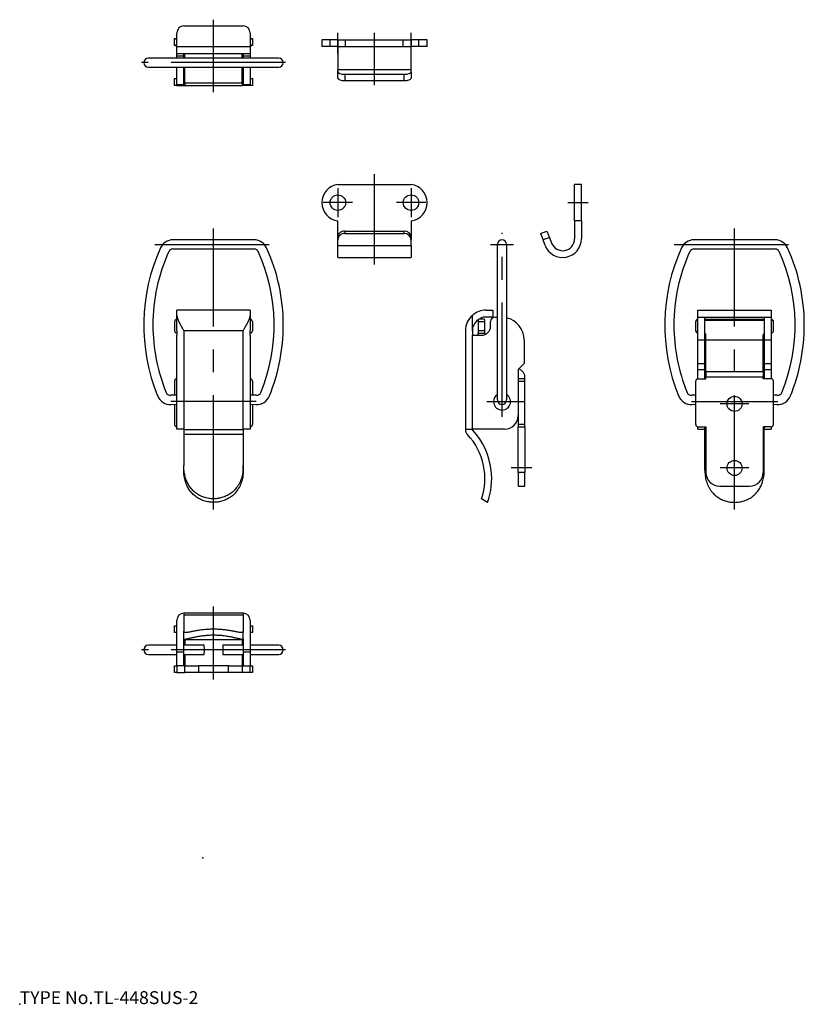
# Model space of a CAD drawing. Extents: x 10 to 182, y 18 to 233.
import ezdxf

# ---------------------------------------------------------------- set-up
doc = ezdxf.new("R2010")
doc.units = 0
doc.header["$LTSCALE"] = 20
doc.linetypes.add('CENTER', pattern=[2, 1.25, -0.25, 0.25, -0.25])
for name, color, linetype in [('A0', 9, 'CONTINUOUS'), ('A1', 12, 'CONTINUOUS'), ('A10', 6, 'CONTINUOUS'), ('A4', 9, 'CONTINUOUS'), ('A8', 10, 'CONTINUOUS')]:
    doc.layers.add(name, color=color, linetype=linetype)

msp = doc.modelspace()

# ---------------------------------------------------------------- linework, layer by layer
at = {"layer": 'A0', "color": 3, "linetype": 'CONTINUOUS'}
msp.add_point((10, 18), dxfattribs=at)
at = {"layer": 'A1', "color": 7, "linetype": 'CONTINUOUS'}
for p, q in [((44.37, 227.32), (44.37, 230.32)), ((45.87, 231.82), (58.87, 231.82)), ((60.37, 230.32), (60.37, 227.32)), ((43.87, 229.07), (43.97, 229.07)), ((43.87, 227.57), (43.87, 229.07)), ((43.97, 229.07), (44.37, 229.07)), ((60.37, 229.07), (60.77, 229.07)), ((60.77, 229.07), (60.87, 229.07)), ((60.87, 229.07), (60.87, 227.57)), ((79.53, 228.8), (76.04, 228.8)), ((76.04, 228.8), (76.04, 227.3)), ((77.84, 227.3), (77.84, 228.8)), ((79.53, 228.8), (95.55, 228.8)), ((79.53, 228.8), (79.53, 227.3)), ((81.24, 227.3), (81.24, 228.8)), ((93.84, 227.3), (93.84, 228.8)), ((99.04, 228.8), (95.55, 228.8)), ((95.55, 228.8), (95.55, 227.3)), ((97.24, 227.3), (97.24, 228.8)), ((99.04, 227.3), (99.04, 228.8)), ((43.97, 227.57), (43.87, 227.57)), ((43.97, 227.57), (44.37, 227.57)), ((44.37, 227.32), (60.37, 227.32)), ((44.37, 225.82), (44.37, 227.32)), ((60.37, 227.57), (60.77, 227.57)), ((60.37, 227.32), (60.37, 225.82)), ((60.87, 227.57), (60.77, 227.57)), ((79.53, 227.3), (76.04, 227.3)), ((79.53, 227.3), (95.55, 227.3)), ((79.54, 227.3), (79.54, 222.27)), ((95.54, 222.27), (95.54, 227.3)), ((99.04, 227.3), (95.55, 227.3)), ((41.67, 224.82), (38.11, 224.82)), ((43.5, 224.82), (41.67, 224.82)), ((61.23, 224.82), (43.5, 224.82)), ((44.37, 225.32), (44.37, 225.82)), ((44.37, 225.82), (60.37, 225.82)), ((44.37, 224.82), (44.37, 225.32)), ((44.37, 225.32), (45.87, 225.32)), ((45.87, 225.32), (45.87, 225.82)), ((45.87, 224.82), (45.87, 225.32)), ((46.12, 224.82), (46.12, 225.82)), ((58.62, 224.82), (58.62, 225.82)), ((58.87, 225.82), (58.87, 225.32)), ((58.87, 225.32), (58.87, 224.82)), ((58.87, 225.32), (60.37, 225.32)), ((60.37, 225.82), (60.37, 225.32)), ((60.37, 225.32), (60.37, 224.82)), ((63.05, 224.82), (61.23, 224.82)), ((66.61, 224.82), (63.05, 224.82)), ((38.11, 222.82), (41.67, 222.82)), ((41.67, 222.82), (43.5, 222.82)), ((43.5, 222.82), (61.23, 222.82)), ((44.37, 219.02), (44.37, 222.82)), ((45.87, 219.02), (45.87, 222.82)), ((46.12, 219.36), (46.12, 222.82)), ((58.62, 219.36), (58.62, 222.82)), ((58.87, 222.82), (58.87, 219.02)), ((60.37, 222.82), (60.37, 219.02)), ((61.23, 222.82), (63.05, 222.82)), ((63.05, 222.82), (66.61, 222.82)), ((79.54, 221.81), (79.54, 222.27)), ((95.54, 222.27), (79.54, 222.27)), ((79.54, 220.41), (79.54, 221.81)), ((95.54, 221.81), (95.54, 222.27)), ((95.54, 221.81), (95.54, 220.41)), ((43.87, 220.32), (44.37, 220.32)), ((43.87, 218.82), (43.87, 220.32)), ((46.12, 220.32), (45.87, 220.32)), ((58.62, 220.32), (58.87, 220.32)), ((60.37, 220.32), (60.87, 220.32)), ((60.87, 220.32), (60.87, 218.82)), ((81.04, 221.27), (81.04, 219.87)), ((81.04, 221.27), (94.04, 221.27)), ((81.04, 219.87), (94.04, 219.87)), ((94.04, 219.87), (94.04, 221.27)), ((44.37, 218.82), (43.87, 218.82)), ((44.37, 219.02), (45.87, 219.02)), ((44.37, 219.02), (44.37, 218.82)), ((44.37, 218.82), (46.12, 218.82)), ((46.12, 219.36), (46.12, 218.82)), ((46.12, 219.36), (58.62, 219.36)), ((46.12, 218.82), (58.62, 218.82)), ((58.62, 219.36), (58.62, 218.82)), ((60.37, 218.82), (58.62, 218.82)), ((58.87, 219.02), (60.37, 219.02)), ((60.37, 218.82), (60.37, 219.02)), ((60.87, 218.82), (60.37, 218.82)), ((79.53, 197.2), (95.55, 197.2)), ((131.29, 189.2), (131.29, 197.2)), ((132.79, 197.2), (131.29, 197.2)), ((132.79, 189.2), (132.79, 197.2)), ((79.54, 189.2), (79.53, 189.2)), ((79.54, 185.59), (79.54, 189.2)), ((95.54, 189.2), (95.54, 185.59)), ((95.55, 189.2), (95.54, 189.2)), ((131.29, 189.2), (131.29, 185.3)), ((132.79, 189.2), (131.29, 189.2)), ((132.79, 189.2), (132.79, 185.31)), ((79.54, 185.06), (79.54, 185.59)), ((81.04, 187), (94.04, 187)), ((81.04, 187), (81.04, 186.47)), ((81.04, 186.47), (94.04, 186.47)), ((94.04, 186.47), (94.04, 187)), ((95.54, 185.59), (95.54, 185.06)), ((123.86, 186.47), (125.26, 187)), ((123.86, 186.47), (124.4, 185.06)), ((125.8, 185.59), (124.4, 185.06)), ((125.26, 187), (125.8, 185.59)), ((125.8, 185.59), (126.26, 184.37)), ((61.24, 185.07), (43.5, 185.07)), ((43.5, 183.07), (61.24, 183.07)), ((79.54, 183.85), (79.54, 185.06)), ((79.54, 181.21), (79.54, 183.85)), ((79.54, 183.85), (95.54, 183.85)), ((95.54, 183.85), (95.54, 185.06)), ((95.54, 183.85), (95.54, 181.21)), ((114.44, 182.9), (114.44, 184.07)), ((116.44, 184.07), (116.44, 182.9)), ((124.86, 183.85), (124.4, 185.06)), ((175.12, 185.07), (157.39, 185.07)), ((157.39, 183.07), (175.12, 183.07)), ((79.54, 181.21), (95.54, 181.21)), ((114.44, 151.32), (114.44, 182.9)), ((116.44, 182.9), (116.44, 151.32)), ((44.37, 168.55), (44.37, 169.7)), ((60.37, 169.7), (44.37, 169.7)), ((44.37, 165.2), (44.37, 168.55)), ((60.37, 169.7), (60.37, 168.55)), ((60.37, 168.55), (60.37, 165.2)), ((108.94, 165.2), (108.94, 168.55)), ((111.94, 169.7), (113.44, 169.7)), ((113.44, 168.2), (111.94, 168.2)), ((113.44, 169.7), (113.44, 168.2)), ((113.94, 168.2), (114.44, 168.2)), ((158.26, 169.7), (174.26, 169.7)), ((158.26, 168.2), (158.26, 169.7)), ((158.26, 163.2), (158.26, 168.2)), ((158.26, 168.2), (159.76, 168.2)), ((159.76, 168.2), (172.76, 168.2)), ((159.76, 163.2), (159.76, 168.2)), ((172.76, 168.2), (174.26, 168.2)), ((172.76, 168.2), (172.76, 163.2)), ((174.26, 169.7), (174.26, 168.2)), ((174.26, 168.2), (174.26, 163.2)), ((43.87, 167.2), (43.87, 165.2)), ((44.37, 167.5), (43.97, 167.5)), ((60.77, 167.5), (60.37, 167.5)), ((60.87, 167.2), (60.87, 165.2)), ((110.19, 167.5), (110.19, 167.2)), ((110.19, 167.2), (110.19, 165.2)), ((110.19, 167.2), (111.69, 167.2)), ((111.49, 167.7), (110.39, 167.7)), ((111.69, 167.2), (111.69, 167.5)), ((111.69, 165.2), (111.69, 167.2)), ((112.94, 166.2), (112.94, 167.2)), ((157.76, 165.2), (157.76, 167.2)), ((157.86, 167.5), (158.26, 167.5)), ((159.76, 167.7), (172.76, 167.7)), ((159.76, 167.5), (172.76, 167.5)), ((174.26, 167.5), (174.66, 167.5)), ((174.76, 165.2), (174.76, 167.2)), ((44.37, 165.2), (44.37, 164.2)), ((44.37, 143.7), (44.37, 164.2)), ((45.87, 165.2), (45.87, 143.7)), ((58.87, 165.2), (45.87, 165.2)), ((58.87, 143.7), (58.87, 165.2)), ((60.37, 164.2), (60.37, 165.2)), ((60.37, 164.2), (60.37, 143.7)), ((107.44, 165.2), (107.44, 143.7)), ((108.94, 165.2), (108.94, 164.2)), ((108.94, 143.7), (108.94, 164.2)), ((108.99, 164.2), (110.94, 164.2)), ((110.19, 165.2), (110.19, 164.7)), ((111.69, 165.2), (110.19, 165.2)), ((110.19, 164.2), (110.19, 164.7)), ((110.19, 164.7), (111.69, 164.7)), ((111.69, 164.7), (111.69, 165.2)), ((111.69, 164.7), (111.69, 164.34)), ((160.01, 163.2), (160.01, 164.2)), ((172.51, 163.2), (172.51, 164.2)), ((120.24, 163.2), (120.24, 158)), ((158.26, 163.2), (159.76, 163.2)), ((158.26, 158), (158.26, 163.2)), ((159.76, 158), (159.76, 163.2)), ((160.01, 156.3), (160.01, 163.2)), ((160.01, 163.2), (172.51, 163.2)), ((172.51, 156.3), (172.51, 163.2)), ((172.76, 163.2), (172.76, 158)), ((172.76, 163.2), (174.26, 163.2)), ((174.26, 163.2), (174.26, 158)), ((120.24, 158), (118.94, 156.7)), ((158.26, 156.7), (158.26, 158)), ((158.26, 158), (159.76, 158)), ((159.76, 156.7), (159.76, 158)), ((172.76, 158), (172.76, 156.7)), ((172.76, 158), (174.26, 158)), ((174.26, 158), (174.26, 156.7)), ((118.94, 156.7), (118.94, 154.7)), ((119.91, 156.3), (119.17, 156.92)), ((120.44, 154.7), (120.44, 155.15)), ((158.26, 154.7), (158.26, 156.7)), ((158.26, 156.7), (159.76, 156.7)), ((159.76, 154.7), (159.76, 156.7)), ((160.01, 156.3), (172.51, 156.3)), ((160.01, 156.3), (160.01, 155.15)), ((160.01, 155.15), (172.51, 155.15)), ((160.01, 154.7), (160.01, 155.15)), ((172.51, 156.3), (172.51, 155.15)), ((172.51, 154.7), (172.51, 155.15)), ((172.76, 156.7), (172.76, 154.7)), ((172.76, 156.7), (174.26, 156.7)), ((174.26, 156.7), (174.26, 154.7)), ((43.87, 154.2), (43.87, 151.13)), ((60.87, 154.2), (60.87, 151.13)), ((118.94, 154.7), (118.94, 154.2)), ((120.44, 154.7), (118.94, 154.7)), ((118.94, 154.2), (118.94, 144.7)), ((118.94, 154.2), (120.44, 154.2)), ((120.44, 154.2), (120.44, 154.7)), ((120.44, 144.7), (120.44, 154.2)), ((157.76, 144.7), (157.76, 154.2)), ((158.26, 154.7), (160.01, 154.7)), ((174.26, 154.7), (172.51, 154.7)), ((174.76, 144.7), (174.76, 154.2)), ((44.37, 151.15), (42.99, 151.08)), ((61.75, 151.08), (60.37, 151.15)), ((114.44, 150.07), (114.44, 151.32)), ((116.44, 151.32), (116.44, 150.07)), ((157.76, 151.13), (156.88, 151.08)), ((175.63, 151.08), (174.76, 151.13)), ((43.11, 149.08), (44.37, 149.15)), ((43.87, 149.12), (43.87, 144.7)), ((60.37, 149.15), (61.64, 149.08)), ((60.87, 149.12), (60.87, 144.7)), ((156.99, 149.08), (157.76, 149.12)), ((174.76, 149.12), (175.52, 149.08)), ((118.94, 144.7), (118.94, 144.2)), ((120.44, 144.7), (118.94, 144.7)), ((120.44, 144.2), (120.44, 144.7)), ((45.87, 143.7), (44.37, 143.7)), ((45.87, 143.7), (45.87, 143.56)), ((45.87, 143.56), (45.87, 142.53)), ((58.87, 143.56), (45.87, 143.56)), ((45.87, 142.53), (45.87, 135.74)), ((58.87, 142.53), (45.87, 142.53)), ((58.87, 143.7), (58.87, 143.56)), ((60.37, 143.7), (58.87, 143.7)), ((58.87, 143.56), (58.87, 142.53)), ((58.87, 142.53), (58.87, 135.74)), ((107.44, 143.7), (107.44, 143.56)), ((107.44, 143.7), (108.94, 143.7)), ((108.94, 143.56), (108.94, 143.7)), ((115.94, 143.7), (108.94, 143.7)), ((118.94, 134.2), (118.94, 144.2)), ((118.94, 144.2), (120.44, 144.2)), ((120.44, 144.2), (120.44, 134.2)), ((158.26, 143.7), (158.26, 144.2)), ((158.26, 144.2), (160.01, 144.2)), ((158.26, 143.7), (159.76, 143.7)), ((159.76, 143.7), (159.76, 144.2)), ((159.76, 143.56), (159.76, 143.7)), ((159.76, 134.75), (159.76, 143.56)), ((159.76, 143.56), (160.01, 143.56)), ((160.01, 144.2), (160.01, 134.2)), ((172.51, 144.2), (172.51, 134.2)), ((174.26, 144.2), (172.51, 144.2)), ((172.51, 143.56), (172.76, 143.56)), ((172.76, 144.2), (172.76, 143.7)), ((172.76, 143.56), (172.76, 143.7)), ((172.76, 143.7), (174.26, 143.7)), ((172.76, 134.75), (172.76, 143.56)), ((174.26, 144.2), (174.26, 143.7)), ((45.87, 134.75), (45.87, 135.74)), ((58.87, 134.75), (58.87, 135.74)), ((118.94, 134.2), (118.94, 131.2)), ((120.44, 134.2), (118.94, 134.2)), ((120.44, 131.2), (120.44, 134.2)), ((118.94, 131.2), (120.44, 131.2)), ((163.01, 131.2), (169.51, 131.2)), ((112.27, 127.68), (110.95, 128.46)), ((45.87, 103.45), (45.87, 103.04)), ((58.87, 103.45), (45.87, 103.45)), ((58.87, 103.45), (58.87, 103.04)), ((44.37, 94.95), (44.37, 101.95)), ((58.87, 103.04), (45.87, 103.04)), ((45.87, 103.04), (45.87, 99.5)), ((58.87, 103.04), (58.87, 99.5)), ((60.37, 101.95), (60.37, 94.95)), ((43.87, 100.7), (44.37, 100.7)), ((43.87, 99.2), (43.87, 100.7)), ((44.37, 99.2), (43.87, 99.2)), ((45.87, 97.82), (45.87, 99.5)), ((58.87, 97.82), (58.87, 99.5)), ((60.37, 100.7), (60.87, 100.7)), ((60.87, 99.2), (60.37, 99.2)), ((60.87, 100.7), (60.87, 99.2)), ((45.87, 94.95), (45.87, 97.82)), ((46.12, 97.45), (45.87, 97.45)), ((46.05, 97.71), (58.68, 97.71)), ((46.12, 97.71), (46.12, 96.45)), ((58.62, 97.71), (58.62, 96.45)), ((58.87, 97.45), (58.62, 97.45)), ((58.87, 97.82), (58.87, 94.95)), ((41.09, 96.45), (38.12, 96.45)), ((43.05, 96.45), (41.09, 96.45)), ((44.37, 96.45), (43.05, 96.45)), ((44.37, 91.95), (44.37, 94.95)), ((45.87, 94.95), (44.37, 94.95)), ((50.31, 96.45), (45.87, 96.45)), ((45.87, 91.95), (45.87, 94.95)), ((58.87, 96.45), (54.43, 96.45)), ((58.87, 94.95), (58.87, 91.95)), ((60.37, 94.95), (58.87, 94.95)), ((61.69, 96.45), (60.37, 96.45)), ((60.37, 94.95), (60.37, 91.95)), ((63.66, 96.45), (61.69, 96.45)), ((66.62, 96.45), (63.66, 96.45)), ((38.12, 94.45), (41.09, 94.45)), ((41.09, 94.45), (43.05, 94.45)), ((43.05, 94.45), (44.37, 94.45)), ((45.87, 94.45), (50.31, 94.45)), ((46.12, 94.45), (46.12, 91.95)), ((54.43, 94.45), (58.87, 94.45)), ((58.62, 94.45), (58.62, 91.95)), ((60.37, 94.45), (61.69, 94.45)), ((61.69, 94.45), (63.66, 94.45)), ((63.66, 94.45), (66.62, 94.45)), ((43.87, 91.95), (44.37, 91.95)), ((43.87, 90.45), (43.87, 91.95)), ((44.37, 90.45), (43.87, 90.45)), ((46.12, 91.95), (44.37, 91.95)), ((44.37, 91.95), (44.37, 90.45)), ((44.37, 90.45), (46.12, 90.45)), ((46.12, 91.95), (49.12, 91.95)), ((46.12, 90.45), (46.12, 91.95)), ((49.12, 90.45), (46.12, 90.45)), ((55.62, 91.95), (49.12, 91.95)), ((49.12, 91.95), (49.12, 90.45)), ((55.62, 90.45), (49.12, 90.45)), ((55.62, 91.95), (58.62, 91.95)), ((55.62, 90.45), (55.62, 91.95)), ((58.62, 90.45), (55.62, 90.45)), ((58.62, 91.95), (60.37, 91.95)), ((58.62, 91.95), (58.62, 90.45)), ((60.37, 90.45), (58.62, 90.45)), ((60.37, 91.95), (60.87, 91.95)), ((60.37, 90.45), (60.37, 91.95)), ((60.87, 90.45), (60.37, 90.45)), ((60.87, 91.95), (60.87, 90.45))]:
    msp.add_line(p, q, dxfattribs=at)
for centre, radius in [((79.54, 193.2), 1.7), ((95.54, 193.2), 1.7), ((166.26, 149.2), 1.65), ((166.26, 135.2), 1.65)]:
    msp.add_circle(centre, radius, dxfattribs=at)
for centre, radius, start, end in [((45.87, 230.32), 1.5, 89.9995, 180.0005), ((58.87, 230.32), 1.5, 360, 450), ((38.11, 223.82), 1, 90, 270), ((66.61, 223.82), 1, 270, 450), ((80.08, 193.2), 4.04, 97.7537, 262.2463), ((95, 193.2), 4.04, 277.7537, 442.2463), ((128.69, 185.31), 4.1, 200.8636, 360), ((128.69, 185.3), 2.6, 200.865, 360), ((78.05, 166.42), 40.93, 155.6188, 202.2153), ((43.5, 182.07), 3, 90, 155.6188), ((43.5, 182.07), 1, 90, 155.6188), ((61.24, 182.07), 3, 24.3812, 90), ((61.24, 182.07), 1, 24.3812, 90), ((26.69, 166.42), 40.93, 0, 24.3812), ((115.44, 184.07), 1, 360, 540), ((191.93, 166.42), 40.93, 155.6188, 202.2153), ((157.39, 182.07), 3, 90, 155.6188), ((157.39, 182.07), 1, 90, 155.6188), ((175.12, 182.07), 3, 24.3812, 90), ((175.12, 182.07), 1, 24.3812, 90), ((140.57, 166.42), 40.93, 0, 24.3812), ((78.05, 166.42), 38.93, 155.6188, 180), ((26.69, 166.42), 38.93, 337.7847, 384.3812), ((191.93, 166.42), 38.93, 155.6188, 180), ((140.57, 166.42), 38.93, 337.7847, 384.3812), ((111.94, 165.2), 4.5, 131.8108, 179.9995), ((111.94, 165.2), 4.5, 90, 131.8103), ((111.94, 165.2), 3, 90, 180), ((113.94, 167.2), 1, 90, 180), ((115.24, 163.2), 5, 360, 436.1135), ((78.05, 166.42), 38.93, 180, 202.2153), ((44.37, 167.2), 0.5, 143.1301, 180), ((44.37, 167.2), 0.5, 90, 143.1301), ((60.37, 167.2), 0.5, 36.8699, 90), ((60.37, 167.2), 0.5, 0, 36.8699), ((26.69, 166.42), 40.93, 337.7847, 360), ((110.39, 167.5), 0.2, 90, 180), ((110.94, 166.2), 2, 270, 360), ((111.49, 167.5), 0.2, 360, 450), ((191.93, 166.42), 38.93, 180, 202.2153), ((158.26, 167.2), 0.5, 143.1301, 180), ((158.26, 167.2), 0.5, 90, 143.1301), ((174.26, 167.2), 0.5, 36.8699, 90), ((174.26, 167.2), 0.5, 0, 36.8699), ((140.57, 166.42), 40.93, 337.7847, 360), ((44.37, 165.2), 0.5, 180, 270), ((60.37, 165.2), 0.5, 270, 360), ((108.99, 165.7), 1.5, 268.397, 270), ((158.26, 165.2), 0.5, 180, 270), ((159.51, 164.2), 0.5, 0, 60), ((173.01, 164.2), 0.5, 120, 180), ((174.26, 165.2), 0.5, 270, 360), ((118.94, 155.15), 1.5, 360, 410), ((44.37, 154.2), 0.5, 90, 180), ((60.37, 154.2), 0.5, 0, 90), ((158.26, 154.2), 0.5, 90, 180), ((174.26, 154.2), 0.5, 0, 90), ((42.94, 152.07), 3, 202.2153, 273.2523), ((42.94, 152.07), 1, 202.2153, 273.2523), ((61.81, 152.07), 3, 266.7477, 337.7847), ((61.81, 152.07), 1, 266.7477, 337.7847), ((115.44, 149.7), 1.85, 180, 417.2796), ((115.44, 149.7), 1.85, 122.7204, 180), ((156.82, 152.07), 3, 202.2153, 273.2523), ((156.82, 152.07), 1, 202.2153, 273.2523), ((175.69, 152.07), 3, 266.7477, 337.7847), ((175.69, 152.07), 1, 266.7477, 337.7847), ((115.44, 150.07), 1, 180, 360), ((115.94, 146.7), 3, 270, 360), ((44.37, 144.7), 0.5, 180, 270), ((60.37, 144.7), 0.5, 270, 360), ((158.26, 144.7), 0.5, 180, 270), ((174.26, 144.7), 0.5, 270, 360), ((108.94, 143.56), 1.5, 180, 223.387), ((97.68, 132.91), 14, 11.6675, 43.387), ((97.68, 132.91), 15.5, 6.8222, 43.387), ((97.68, 132.91), 14, 341.4437, 371.667), ((97.68, 132.91), 15.5, 340.2712, 366.8219), ((163.01, 134.2), 3, 180, 270), ((169.51, 134.2), 3, 270, 360), ((45.87, 101.95), 1.5, 90, 180), ((58.87, 101.95), 1.5, 0, 90), ((38.12, 95.45), 1, 90, 270), ((66.62, 95.45), 1, 270, 450)]:
    msp.add_arc(centre, radius, start, end, dxfattribs=at)
for centre, major_axis, ratio, start_param, end_param in [((81.04, 221.81), (-1.5, 0), 0.356168, 0, 1.570796), ((94.04, 221.81), (-1.5, 0), 0.356168, 1.570796, 3.141593), ((81.04, 220.41), (-1.5, 0), 0.356145, 0, 1.570796), ((94.04, 220.41), (-1.5, 0), 0.356145, 1.570796, 3.141593), ((81.04, 185.59), (1.5, 0), 0.934425, 1.570796, 3.141593), ((81.04, 185.06), (1.5, 0), 0.934433, 1.570796, 3.141593), ((94.04, 185.59), (1.5, 0), 0.934425, 0, 1.570796), ((94.04, 185.06), (1.5, 0), 0.934433, 0, 1.570796), ((50.31, 95.45), (0, 1), 0.056733, 3.141593, 0), ((54.43, 95.45), (0, 1), 0.056733, 0, 3.141593)]:
    msp.add_ellipse(centre, major_axis=major_axis, ratio=ratio, start_param=start_param, end_param=end_param, dxfattribs=at)
for points, knots in [([(43.97, 229.07), (43.99, 229.07), (44.05, 229.05), (44.17, 228.99), (44.28, 228.93), (44.35, 228.88), (44.37, 228.87), (44.37, 228.87)], [0, 0, 0, 0, 0.0695395, 0.1928805, 0.3915834, 0.4459578, 0.4504303, 0.4504303, 0.4504303, 0.4504303]), ([(60.37, 228.87), (60.37, 228.87), (60.39, 228.88), (60.46, 228.93), (60.56, 228.99), (60.68, 229.05), (60.74, 229.07), (60.77, 229.07)], [0, 0, 0, 0, 0.0044725, 0.0588469, 0.2575498, 0.3808908, 0.4504303, 0.4504303, 0.4504303, 0.4504303]), ([(44.37, 227.77), (44.37, 227.77), (44.35, 227.76), (44.28, 227.71), (44.17, 227.65), (44.05, 227.59), (43.99, 227.57), (43.97, 227.57)], [0, 0, 0, 0, 0.0044725, 0.0588469, 0.2575498, 0.3808908, 0.4504303, 0.4504303, 0.4504303, 0.4504303]), ([(60.77, 227.57), (60.74, 227.57), (60.68, 227.59), (60.56, 227.65), (60.46, 227.71), (60.39, 227.76), (60.37, 227.77), (60.37, 227.77)], [0, 0, 0, 0, 0.0695395, 0.1928805, 0.3915834, 0.4459578, 0.4504303, 0.4504303, 0.4504303, 0.4504303]), ([(44.37, 168.55), (44.37, 168.46), (44.39, 168.28), (44.45, 168.02), (44.54, 167.76), (44.64, 167.51), (44.75, 167.25), (44.89, 166.95), (45.07, 166.61), (45.28, 166.23), (45.49, 165.85), (45.69, 165.5), (45.82, 165.29), (45.87, 165.2), (45.87, 165.2)], [0, 0, 0, 0, 0.262795, 0.555943, 0.809549, 1.075736, 1.360092, 1.653612, 2.0729, 2.502648, 2.951809, 3.405487, 3.689167, 3.702584, 3.702584, 3.702584, 3.702584]), ([(58.87, 165.2), (58.87, 165.2), (58.92, 165.29), (59.07, 165.54), (59.31, 165.97), (59.59, 166.48), (59.83, 166.93), (60.02, 167.33), (60.16, 167.67), (60.27, 167.98), (60.35, 168.28), (60.36, 168.46), (60.37, 168.55)], [0, 0, 0, 0, 0.013417, 0.297097, 0.892619, 1.480242, 2.048962, 2.433161, 2.801309, 3.146578, 3.436922, 3.702518, 3.702518, 3.702518, 3.702518]), ([(58.87, 135.74), (58.87, 135.54), (58.86, 135.12), (58.8, 134.49), (58.7, 133.86), (58.55, 133.23), (58.36, 132.62), (58.11, 132.03), (57.8, 131.45), (57.45, 130.94), (57.09, 130.5), (56.71, 130.11), (56.29, 129.76), (55.85, 129.45), (55.39, 129.18), (54.93, 128.96), (54.44, 128.78), (53.98, 128.65), (53.55, 128.56), (53.16, 128.5), (52.77, 128.47), (52.33, 128.45), (51.84, 128.47), (51.32, 128.53), (50.79, 128.64), (50.28, 128.79), (49.79, 128.97), (49.31, 129.2), (48.85, 129.47), (48.42, 129.78), (48.02, 130.12), (47.66, 130.49), (47.32, 130.89), (47.02, 131.32), (46.76, 131.77), (46.54, 132.23), (46.34, 132.72), (46.18, 133.23), (46.06, 133.75), (45.96, 134.29), (45.9, 134.83), (45.87, 135.32), (45.87, 135.62), (45.87, 135.74)], [0, 0, 0, 0, 0.623055, 1.250567, 1.897878, 2.547053, 3.181776, 3.815955, 4.474521, 5.131354, 5.667462, 6.202771, 6.755019, 7.307332, 7.815853, 8.325096, 8.8496, 9.375088, 9.766606, 10.158531, 10.55691, 10.955445, 11.480442, 12.005088, 12.544145, 13.08227, 13.604409, 14.125618, 14.661558, 15.197048, 15.710653, 16.224631, 16.754657, 17.285723, 17.797344, 18.309925, 18.836556, 19.36344, 19.906994, 20.449382, 21.001064, 21.549761, 21.911234, 21.911234, 21.911234, 21.911234]), ([(58.87, 134.75), (58.87, 134.55), (58.85, 134.14), (58.8, 133.53), (58.69, 132.91), (58.54, 132.31), (58.34, 131.72), (58.09, 131.15), (57.79, 130.61), (57.45, 130.11), (57.08, 129.68), (56.7, 129.3), (56.28, 128.95), (55.83, 128.65), (55.37, 128.39), (54.9, 128.17), (54.41, 127.99), (53.95, 127.86), (53.52, 127.78), (53.14, 127.72), (52.76, 127.69), (52.32, 127.68), (51.84, 127.69), (51.31, 127.76), (50.78, 127.86), (50.27, 128.01), (49.77, 128.2), (49.29, 128.42), (48.83, 128.69), (48.4, 129), (48, 129.34), (47.63, 129.71), (47.29, 130.11), (46.99, 130.54), (46.73, 130.99), (46.5, 131.46), (46.31, 131.95), (46.15, 132.48), (46.02, 133.02), (45.93, 133.59), (45.88, 134.17), (45.87, 134.56), (45.87, 134.75)], [0, 0, 0, 0, 0.610164, 1.222184, 1.851375, 2.480497, 3.093812, 3.705684, 4.338961, 4.97045, 5.504084, 6.037135, 6.586978, 7.137227, 7.649884, 8.16354, 8.692913, 9.223467, 9.605837, 9.988639, 10.37743, 10.766384, 11.294202, 11.821619, 12.363453, 12.904201, 13.428653, 13.951942, 14.489678, 15.026665, 15.542638, 16.058753, 16.590737, 17.123716, 17.638578, 18.154676, 18.685557, 19.217365, 19.790404, 20.363353, 20.949022, 21.532946, 21.532946, 21.532946, 21.532946]), ([(159.76, 134.75), (159.76, 134.55), (159.77, 134.14), (159.83, 133.53), (159.93, 132.91), (160.08, 132.31), (160.28, 131.72), (160.53, 131.16), (160.84, 130.61), (161.18, 130.11), (161.55, 129.68), (161.93, 129.3), (162.35, 128.95), (162.79, 128.65), (163.25, 128.39), (163.72, 128.17), (164.22, 127.99), (164.68, 127.86), (165.1, 127.78), (165.48, 127.72), (165.87, 127.69), (166.3, 127.68), (166.79, 127.69), (167.32, 127.76), (167.84, 127.86), (168.36, 128.01), (168.85, 128.2), (169.33, 128.42), (169.79, 128.69), (170.22, 129), (170.63, 129.34), (170.99, 129.71), (171.33, 130.11), (171.63, 130.54), (171.9, 130.99), (172.12, 131.46), (172.32, 131.95), (172.48, 132.47), (172.6, 133.02), (172.69, 133.59), (172.75, 134.17), (172.76, 134.56), (172.76, 134.75)], [0, 0, 0, 0, 0.608392, 1.222186, 1.848984, 2.480503, 3.091201, 3.705696, 4.335766, 4.970473, 5.502099, 6.043504, 6.584803, 7.137255, 7.648167, 8.169036, 8.691065, 9.223497, 9.605174, 9.990802, 10.376738, 10.766415, 11.292426, 11.827357, 12.361509, 12.904234, 13.426855, 13.957786, 14.487683, 15.026703, 15.540852, 16.06453, 16.588799, 17.123758, 17.636931, 18.159848, 18.683937, 19.21741, 19.788672, 20.368539, 20.947525, 21.532993, 21.532993, 21.532993, 21.532993]), ([(46.29, 99.21), (46.25, 99.21), (46.18, 99.22), (46.07, 99.23), (45.97, 99.27), (45.9, 99.34), (45.87, 99.43), (45.87, 99.48), (45.87, 99.5)], [0, 0, 0, 0, 0.094437, 0.2242552, 0.3277429, 0.4180828, 0.5111102, 0.5810487, 0.5810487, 0.5810487, 0.5810487]), ([(58.45, 99.21), (58.42, 99.22), (58.3, 99.22), (58.08, 99.24), (57.77, 99.29), (57.43, 99.36), (57.07, 99.43), (56.69, 99.5), (56.27, 99.58), (55.83, 99.65), (55.38, 99.72), (54.92, 99.78), (54.43, 99.84), (53.97, 99.88), (53.55, 99.91), (53.16, 99.93), (52.76, 99.94), (52.33, 99.94), (51.84, 99.94), (51.32, 99.92), (50.8, 99.88), (50.29, 99.84), (49.79, 99.78), (49.32, 99.72), (48.86, 99.65), (48.43, 99.57), (48.04, 99.5), (47.67, 99.43), (47.34, 99.36), (47.04, 99.31), (46.78, 99.26), (46.55, 99.23), (46.39, 99.22), (46.31, 99.21), (46.29, 99.21)], [0, 0, 0, 0, 0.099758, 0.348695, 0.662738, 1.039106, 1.385565, 1.769722, 2.196494, 2.657178, 3.10262, 3.570362, 4.059267, 4.568339, 4.952331, 5.341927, 5.737354, 6.13574, 6.658591, 7.185549, 7.709523, 8.230639, 8.721973, 9.199875, 9.662207, 10.106363, 10.503812, 10.87437, 11.21591, 11.526162, 11.787432, 12.014279, 12.206827, 12.271709, 12.271709, 12.271709, 12.271709]), ([(58.87, 99.5), (58.87, 99.47), (58.86, 99.39), (58.8, 99.29), (58.68, 99.24), (58.56, 99.22), (58.48, 99.21), (58.45, 99.21)], [0, 0, 0, 0, 0.1150509, 0.2173461, 0.3332429, 0.4856076, 0.5804246, 0.5804246, 0.5804246, 0.5804246]), ([(46.05, 97.71), (46.04, 97.71), (46.01, 97.72), (45.95, 97.72), (45.88, 97.76), (45.87, 97.8), (45.87, 97.82)], [0, 0, 0, 0, 0.0216693, 0.1136196, 0.1778316, 0.2391055, 0.2391055, 0.2391055, 0.2391055]), ([(58.68, 97.71), (58.63, 97.72), (58.52, 97.73), (58.32, 97.76), (58.07, 97.82), (57.76, 97.89), (57.42, 97.97), (57.06, 98.06), (56.68, 98.14), (56.26, 98.23), (55.82, 98.31), (55.37, 98.39), (54.9, 98.46), (54.4, 98.52), (53.94, 98.56), (53.52, 98.59), (53.14, 98.61), (52.76, 98.62), (52.32, 98.63), (51.84, 98.62), (51.31, 98.6), (50.79, 98.56), (50.28, 98.51), (49.78, 98.45), (49.3, 98.38), (48.84, 98.3), (48.41, 98.22), (48.01, 98.13), (47.65, 98.05), (47.31, 97.97), (47.01, 97.9), (46.75, 97.84), (46.52, 97.78), (46.33, 97.75), (46.18, 97.72), (46.09, 97.72), (46.05, 97.71)], [0, 0, 0, 0, 0.153023, 0.352688, 0.606259, 0.92151, 1.294293, 1.646932, 2.039459, 2.466973, 2.930469, 3.381223, 3.857281, 4.352677, 4.868092, 5.243043, 5.62451, 6.009905, 6.399441, 6.925107, 7.454958, 7.981899, 8.506125, 8.998772, 9.481769, 9.947687, 10.395789, 10.79688, 11.174193, 11.521274, 11.837138, 12.103317, 12.335815, 12.531544, 12.691068, 12.798789, 12.798789, 12.798789, 12.798789]), ([(58.87, 97.82), (58.87, 97.8), (58.86, 97.76), (58.78, 97.72), (58.72, 97.71), (58.68, 97.71)], [0, 0, 0, 0, 0.0700486, 0.1558286, 0.2498488, 0.2498488, 0.2498488, 0.2498488])]:
    msp.add_open_spline(points, degree=3, knots=knots, dxfattribs=at)
at = {"layer": 'A10', "color": 3, "linetype": 'CONTINUOUS'}
msp.add_point((50, 50), dxfattribs=at)
at = {"layer": 'A4', "color": 1, "linetype": 'CENTER'}
for p, q in [((52.37, 217.32), (52.37, 233.2)), ((79.54, 225.8), (79.54, 230.3)), ((87.54, 218.91), (87.54, 230.3)), ((95.54, 225.8), (95.54, 230.3)), ((68.11, 223.82), (36.61, 223.82)), ((87.54, 179.71), (87.54, 199.46)), ((79.54, 196.4), (79.54, 190)), ((95.54, 196.4), (95.54, 190)), ((82.74, 193.2), (76.34, 193.2)), ((98.74, 193.2), (92.34, 193.2)), ((129.79, 193.2), (134.29, 193.2)), ((52.37, 126.13), (52.37, 187.53)), ((166.26, 126.13), (166.26, 187.53)), ((115.44, 146.35), (115.44, 186.57)), ((39.52, 184.07), (65.45, 184.07)), ((112.94, 184.07), (117.94, 184.07)), ((153.06, 184.07), (179.22, 184.07)), ((61.7, 149.7), (43.07, 149.7)), ((112.09, 149.7), (118.79, 149.7)), ((118.79, 149.7), (120.44, 149.7)), ((156.86, 149.7), (175.69, 149.7)), ((169.41, 149.2), (163.11, 149.2)), ((121.94, 135.2), (117.44, 135.2)), ((169.41, 135.2), (163.11, 135.2)), ((52.37, 88.95), (52.37, 104.95)), ((68.12, 95.45), (36.62, 95.45))]:
    msp.add_line(p, q, dxfattribs=at)

# ---------------------------------------------------------------- texts
at = {"layer": 'A8', "color": 3, "linetype": 'CONTINUOUS', "insert": (10, 18), "char_height": 3, "attachment_point": 7, "line_spacing_factor": 0.674}
msp.add_mtext('{\\H0.94x;{TYPE No.TL-448SUS-2}}', dxfattribs=at)

doc.saveas('drawing.dxf')
